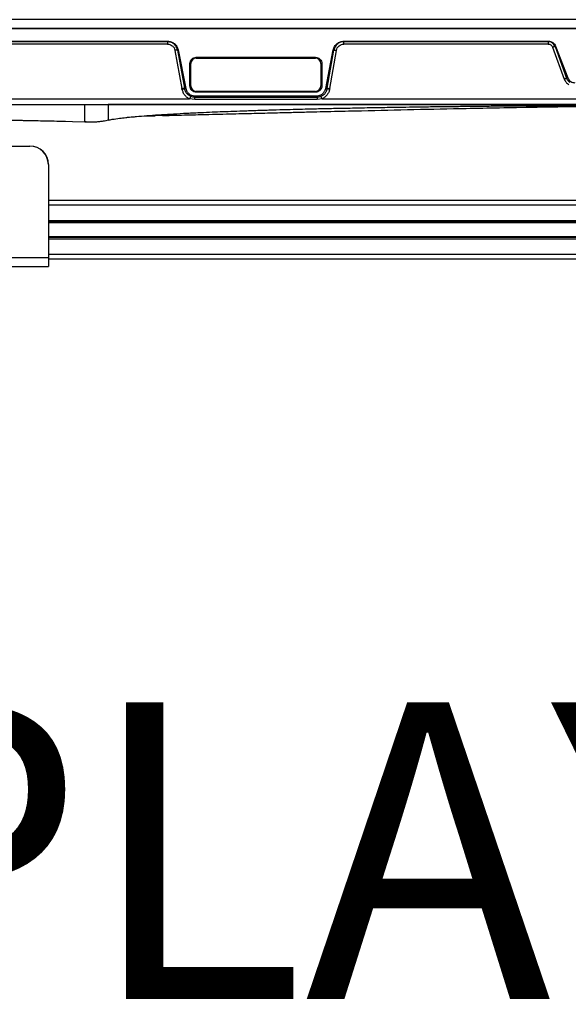
# Model space of a CAD drawing. Units: inches. Extents: x 2 to 491, y 1 to 307.
# Drawn here: x 184 to 191, y 11 to 25 of the extents above; entities that cross this region are included whole.
import ezdxf

# ---------------------------------------------------------------- set-up
doc = ezdxf.new("R2010")
doc.units = ezdxf.units.IN
doc.header["$MEASUREMENT"] = 0
doc.layers.add('LAYER0', color=7, linetype='Continuous')
doc.styles.add('SLDTEXTSTYLE0', font='TXT', dxfattribs={"width": 0.75})

msp = doc.modelspace()

# ---------------------------------------------------------------- linework, layer by layer
at = {"color": 7, "linetype": 'Continuous', "lineweight": 25}
for p, q in [((195.017, 24.615), (183.206, 24.615)), ((171.436, 24.496), (194.976, 24.496)), ((195.017, 24.496), (183.206, 24.496)), ((180.816, 24.325), (185.558, 24.325)), ((180.816, 24.319), (185.558, 24.319)), ((185.558, 24.319), (185.558, 24.325)), ((187.936, 24.325), (190.687, 24.325)), ((187.936, 24.325), (187.936, 24.319)), ((187.936, 24.319), (190.687, 24.319)), ((190.687, 24.319), (190.687, 24.325)), ((185.558, 24.286), (180.816, 24.286)), ((185.659, 24.201), (185.753, 23.686)), ((185.702, 24.208), (185.693, 24.206)), ((185.693, 24.206), (185.787, 23.692)), ((185.702, 24.208), (185.807, 23.685)), ((187.69, 23.686), (187.792, 24.207)), ((187.71, 23.691), (187.801, 24.205)), ((187.744, 23.686), (187.835, 24.201)), ((187.801, 24.205), (187.792, 24.207)), ((190.687, 24.286), (187.936, 24.286)), ((190.747, 24.244), (190.902, 23.815)), ((190.787, 24.257), (190.779, 24.254)), ((190.779, 24.254), (190.935, 23.826)), ((190.787, 24.257), (190.95, 23.831)), ((185.86, 23.723), (185.86, 24.022)), ((185.872, 24.022), (185.86, 24.022)), ((185.872, 23.723), (185.872, 24.022)), ((185.947, 24.109), (187.551, 24.109)), ((185.947, 24.109), (185.947, 24.097)), ((185.947, 24.097), (187.551, 24.097)), ((187.551, 24.097), (187.551, 24.109)), ((187.638, 24.022), (187.626, 24.022)), ((187.626, 24.022), (187.626, 23.723)), ((187.638, 24.022), (187.638, 23.723)), ((190.935, 23.826), (190.95, 23.831)), ((185.754, 23.677), (185.753, 23.686)), ((185.787, 23.692), (185.789, 23.682)), ((185.789, 23.682), (185.807, 23.685)), ((185.86, 23.723), (185.872, 23.723)), ((187.551, 23.648), (185.947, 23.648)), ((185.947, 23.648), (185.947, 23.636)), ((187.551, 23.636), (185.947, 23.636)), ((187.551, 23.636), (187.551, 23.648)), ((187.626, 23.723), (187.638, 23.723)), ((187.69, 23.686), (187.708, 23.683)), ((187.708, 23.683), (187.71, 23.691)), ((187.71, 23.691), (187.712, 23.691)), ((187.744, 23.686), (187.743, 23.678)), ((180.497, 23.549), (185.857, 23.549)), ((185.925, 23.539), (185.857, 23.549)), ((185.925, 23.589), (187.573, 23.589)), ((185.925, 23.589), (185.925, 23.569)), ((185.925, 23.569), (187.573, 23.569)), ((187.573, 23.539), (185.925, 23.539)), ((187.573, 23.569), (187.573, 23.589)), ((187.64, 23.549), (187.573, 23.539)), ((187.64, 23.549), (194.874, 23.549)), ((171.538, 23.473), (194.874, 23.473)), ((184.445, 23.463), (184.445, 23.473)), ((194.006, 23.473), (184.76, 23.473)), ((190.39, 23.454), (190.611, 23.455)), ((180.947, 23.321), (184.445, 23.24)), ((184.71, 23.253), (184.731, 23.257)), ((184.731, 23.257), (184.762, 23.263)), ((184.761, 23.263), (184.76, 23.263)), ((185.202, 23.315), (185.391, 23.319)), ((185.465, 23.321), (185.391, 23.32)), ((185.493, 23.322), (185.465, 23.321)), ((185.674, 23.326), (185.669, 23.326)), ((182.704, 22.912), (183.704, 22.912)), ((183.954, 22.662), (183.954, 21.408)), ((183.956, 22.662), (183.956, 22.18)), ((183.954, 22.18), (194.507, 22.18)), ((183.954, 21.89), (213.137, 21.89)), ((183.954, 21.683), (213.137, 21.683)), ((182.454, 21.408), (183.954, 21.408)), ((183.954, 21.408), (183.954, 21.288)), ((183.954, 21.393), (213.137, 21.393)), ((183.956, 21.393), (183.956, 21.288)), ((182.454, 21.288), (183.954, 21.288)), ((183.954, 21.288), (183.956, 21.288))]:
    msp.add_line(p, q, dxfattribs=at)
at = {"color": 8, "linetype": 'Continuous', "lineweight": 25}
for p, q in [((190.611, 23.455), (193.656, 23.473)), ((184.501, 23.24), (184.503, 23.239)), ((183.954, 22.121), (213.137, 22.121)), ((183.954, 21.91), (213.137, 21.91)), ((183.954, 21.88), (213.137, 21.88)), ((183.954, 21.693), (213.137, 21.693)), ((183.954, 21.663), (213.137, 21.663)), ((183.954, 21.452), (213.137, 21.452))]:
    msp.add_line(p, q, dxfattribs=at)
at = {"color": 7, "linetype": 'Continuous', "lineweight": 25}
for centre, radius, start, end in [((185.947, 24.022), 0.0748, 90, 180), ((187.551, 24.022), 0.0748, 0, 90), ((185.808, 23.435), 0.257, 94.5158, 102.3768), ((185.947, 23.723), 0.0748, 180, 270), ((187.551, 23.723), 0.0748, 270, 0), ((183.704, 22.662), 0.25, 0, 90), ((183.706, 22.662), 0.25, 0, 90)]:
    msp.add_arc(centre, radius, start, end, dxfattribs=at)
for points, knots in [([(185.558, 24.325), (185.575, 24.324), (185.608, 24.32), (185.653, 24.294), (185.687, 24.256), (185.697, 24.224), (185.702, 24.208)], [0, 0, 0, 0, 0.249215, 0.501339, 0.752797, 1, 1, 1, 1]), ([(185.693, 24.206), (185.69, 24.217), (185.685, 24.236), (185.669, 24.264), (185.644, 24.291), (185.605, 24.314), (185.573, 24.317), (185.558, 24.319)], [0, 0, 0, 0, 0.168193, 0.314268, 0.502249, 0.754468, 1, 1, 1, 1]), ([(187.792, 24.207), (187.797, 24.223), (187.807, 24.256), (187.841, 24.294), (187.886, 24.32), (187.919, 24.324), (187.936, 24.325)], [0, 0, 0, 0, 0.2494503, 0.501966, 0.7534995, 1, 1, 1, 1]), ([(187.936, 24.319), (187.932, 24.318), (187.922, 24.318), (187.903, 24.315), (187.876, 24.306), (187.844, 24.286), (187.814, 24.251), (187.805, 24.221), (187.801, 24.205)], [0, 0, 0, 0, 0.057863, 0.160853, 0.308793, 0.50237, 0.754564, 1, 1, 1, 1]), ([(190.687, 24.325), (190.698, 24.324), (190.719, 24.323), (190.748, 24.308), (190.772, 24.286), (190.782, 24.267), (190.787, 24.257)], [0, 0, 0, 0, 0.248578, 0.50019, 0.751406, 1, 1, 1, 1]), ([(190.779, 24.254), (190.774, 24.263), (190.766, 24.281), (190.743, 24.302), (190.717, 24.316), (190.697, 24.318), (190.687, 24.319)], [0, 0, 0, 0, 0.2477754, 0.4998338, 0.7516188, 1, 1, 1, 1]), ([(185.558, 24.286), (185.57, 24.284), (185.593, 24.282), (185.625, 24.263), (185.649, 24.236), (185.656, 24.213), (185.659, 24.201)], [0, 0, 0, 0, 0.245176, 0.496113, 0.74899, 1, 1, 1, 1]), ([(185.693, 24.206), (185.691, 24.206), (185.689, 24.206), (185.681, 24.205), (185.67, 24.203), (185.663, 24.202), (185.659, 24.201)], [0, 0, 0, 0, 0.243194, 0.499997, 0.756801, 1, 1, 1, 1]), ([(187.801, 24.205), (187.802, 24.205), (187.805, 24.205), (187.813, 24.204), (187.823, 24.203), (187.831, 24.201), (187.835, 24.201)], [0, 0, 0, 0, 0.243202, 0.499994, 0.756789, 1, 1, 1, 1]), ([(187.835, 24.201), (187.838, 24.212), (187.844, 24.235), (187.868, 24.263), (187.9, 24.282), (187.924, 24.284), (187.936, 24.286)], [0, 0, 0, 0, 0.2450786, 0.496169, 0.7491807, 1, 1, 1, 1]), ([(190.687, 24.286), (190.694, 24.285), (190.707, 24.284), (190.724, 24.275), (190.738, 24.261), (190.744, 24.25), (190.747, 24.244)], [0, 0, 0, 0, 0.25684, 0.50035, 0.743649, 1, 1, 1, 1]), ([(190.779, 24.254), (190.777, 24.254), (190.775, 24.253), (190.767, 24.251), (190.757, 24.248), (190.75, 24.245), (190.747, 24.244)], [0, 0, 0, 0, 0.2434191, 0.4999975, 0.7565772, 1, 1, 1, 1]), ([(190.935, 23.826), (190.934, 23.826), (190.933, 23.826), (190.925, 23.823), (190.914, 23.82), (190.906, 23.817), (190.902, 23.815)], [0, 0, 0, 0, 0.240985, 0.500002, 0.759018, 1, 1, 1, 1]), ([(190.902, 23.815), (190.909, 23.8), (190.924, 23.768), (190.951, 23.748), (190.965, 23.737)], [0, 0, 0, 0, 0.499844, 1, 1, 1, 1]), ([(190.984, 23.766), (190.973, 23.774), (190.952, 23.79), (190.941, 23.814), (190.935, 23.826)], [0, 0, 0, 0, 0.499872, 1, 1, 1, 1]), ([(190.95, 23.831), (190.955, 23.821), (190.965, 23.801), (190.991, 23.78), (191.018, 23.767), (191.037, 23.766), (191.046, 23.765)], [0, 0, 0, 0, 0.280677, 0.535955, 0.779847, 1, 1, 1, 1]), ([(185.754, 23.677), (185.758, 23.663), (185.765, 23.635), (185.788, 23.599), (185.819, 23.568), (185.844, 23.555), (185.857, 23.549)], [0, 0, 0, 0, 0.25132, 0.500196, 0.748954, 1, 1, 1, 1]), ([(185.925, 23.569), (185.909, 23.571), (185.887, 23.573), (185.858, 23.586), (185.831, 23.603), (185.803, 23.636), (185.794, 23.667), (185.789, 23.682)], [0, 0, 0, 0, 0.2485452, 0.334863, 0.5025807, 0.7512884, 1, 1, 1, 1]), ([(185.807, 23.685), (185.811, 23.673), (185.819, 23.646), (185.847, 23.614), (185.884, 23.593), (185.911, 23.59), (185.925, 23.589)], [0, 0, 0, 0, 0.244174, 0.500963, 0.758321, 1, 1, 1, 1]), ([(187.573, 23.589), (187.586, 23.59), (187.614, 23.593), (187.65, 23.615), (187.678, 23.647), (187.686, 23.673), (187.69, 23.686)], [0, 0, 0, 0, 0.243946, 0.502232, 0.75868, 1, 1, 1, 1]), ([(187.708, 23.683), (187.704, 23.668), (187.699, 23.65), (187.683, 23.623), (187.661, 23.598), (187.62, 23.574), (187.588, 23.571), (187.573, 23.569)], [0, 0, 0, 0, 0.248798, 0.276878, 0.502562, 0.755455, 1, 1, 1, 1]), ([(187.743, 23.678), (187.74, 23.664), (187.733, 23.636), (187.709, 23.6), (187.679, 23.569), (187.653, 23.555), (187.64, 23.549)], [0, 0, 0, 0, 0.250412, 0.498557, 0.747328, 1, 1, 1, 1]), ([(185.871, 23.58), (185.871, 23.58), (185.87, 23.579), (185.867, 23.572), (185.862, 23.561), (185.859, 23.553), (185.857, 23.549)], [0, 0, 0, 0, 0.240519, 0.5, 0.759481, 1, 1, 1, 1]), ([(187.64, 23.549), (187.638, 23.553), (187.635, 23.561), (187.63, 23.572), (187.627, 23.579), (187.627, 23.58), (187.626, 23.58)], [0, 0, 0, 0, 0.240519, 0.5, 0.759481, 1, 1, 1, 1]), ([(184.76, 23.262), (184.778, 23.265), (184.827, 23.275), (184.907, 23.285), (184.985, 23.295), (185.046, 23.301), (185.094, 23.305), (185.171, 23.313), (185.284, 23.322), (185.438, 23.333), (185.601, 23.343), (185.778, 23.353), (185.954, 23.362), (186.119, 23.369), (186.267, 23.375), (186.417, 23.381), (186.59, 23.387), (186.774, 23.393), (186.973, 23.399), (187.16, 23.405), (187.333, 23.409), (187.507, 23.414), (187.695, 23.418), (187.911, 23.422), (188.155, 23.427), (188.413, 23.432), (188.653, 23.436), (188.862, 23.439), (189.057, 23.442), (189.261, 23.444), (189.44, 23.446), (189.593, 23.448), (189.732, 23.45), (189.907, 23.451), (190.127, 23.454), (190.366, 23.456), (190.533, 23.457), (190.611, 23.458)], [0, 0, 0, 0, 0.011298, 0.029968, 0.044987, 0.054506, 0.062438, 0.070619, 0.095883, 0.122475, 0.15022, 0.180116, 0.212937, 0.240015, 0.264196, 0.288424, 0.316214, 0.350345, 0.384191, 0.417024, 0.445611, 0.4719, 0.505623, 0.540714, 0.581953, 0.629032, 0.671858, 0.704106, 0.735103, 0.770834, 0.807786, 0.826088, 0.848667, 0.878356, 0.91548, 0.96044, 1, 1, 1, 1]), ([(185.675, 23.327), (185.774, 23.33), (186, 23.335), (186.338, 23.344), (186.674, 23.352), (186.966, 23.359), (187.213, 23.365), (187.425, 23.371), (187.617, 23.375), (187.807, 23.38), (188.168, 23.388), (188.703, 23.401), (189.475, 23.417), (190.311, 23.434), (190.976, 23.445), (191.404, 23.451), (191.612, 23.454), (191.849, 23.457), (192.135, 23.461), (192.472, 23.464), (192.845, 23.468), (193.104, 23.469), (193.233, 23.47)], [0, 0, 0, 0, 0.03991, 0.090693, 0.13556, 0.174524, 0.207598, 0.234426, 0.259424, 0.284732, 0.310349, 0.404035, 0.498487, 0.618814, 0.737888, 0.763564, 0.789686, 0.820508, 0.856826, 0.900786, 0.950821, 1, 1, 1, 1]), ([(186.542, 23.47), (186.543, 23.47), (186.545, 23.47), (186.562, 23.471), (186.598, 23.472), (186.657, 23.472), (186.729, 23.472), (186.797, 23.472), (186.849, 23.472), (186.886, 23.472), (186.916, 23.471), (186.939, 23.471), (186.953, 23.47), (186.955, 23.47), (186.956, 23.47)], [0, 0, 0, 0, 0.067283, 0.132644, 0.249314, 0.354449, 0.464048, 0.591126, 0.659262, 0.727929, 0.79645, 0.864622, 0.93248, 1, 1, 1, 1]), ([(186.956, 23.47), (186.955, 23.47), (186.953, 23.469), (186.936, 23.468), (186.9, 23.467), (186.842, 23.466), (186.771, 23.466), (186.704, 23.466), (186.651, 23.466), (186.613, 23.467), (186.582, 23.467), (186.559, 23.468), (186.545, 23.469), (186.543, 23.469), (186.542, 23.47)], [0, 0, 0, 0, 0.068723, 0.135007, 0.250873, 0.353372, 0.460629, 0.586113, 0.655018, 0.725326, 0.796111, 0.866459, 0.934152, 1, 1, 1, 1]), ([(181.021, 23.319), (181.076, 23.318), (181.184, 23.315), (181.335, 23.312), (181.47, 23.308), (181.597, 23.305), (181.726, 23.301), (181.92, 23.296), (182.177, 23.29), (182.455, 23.284), (182.688, 23.278), (182.886, 23.274), (183.106, 23.269), (183.341, 23.264), (183.593, 23.258), (183.858, 23.253), (184.059, 23.249), (184.172, 23.247), (184.187, 23.246)], [0, 0, 0, 0, 0.0515896, 0.1004146, 0.1404869, 0.1799901, 0.2206517, 0.2624727, 0.3645773, 0.4644063, 0.5259717, 0.5860177, 0.6527957, 0.7344599, 0.8090786, 0.8929104, 0.9859732, 1, 1, 1, 1]), ([(184.445, 23.241), (184.454, 23.24), (184.473, 23.24), (184.492, 23.239), (184.501, 23.239)], [0, 0, 0, 0, 0.494382, 1, 1, 1, 1]), ([(184.445, 23.24), (184.455, 23.24), (184.474, 23.24), (184.493, 23.24), (184.503, 23.239)], [0, 0, 0, 0, 0.4999886, 1, 1, 1, 1]), ([(184.5, 23.239), (184.516, 23.239), (184.55, 23.238), (184.607, 23.239), (184.662, 23.245), (184.689, 23.25), (184.702, 23.252)], [0, 0, 0, 0, 0.248159, 0.498784, 0.750215, 1, 1, 1, 1]), ([(184.503, 23.239), (184.513, 23.239), (184.528, 23.239), (184.549, 23.239), (184.577, 23.239), (184.62, 23.24), (184.673, 23.246), (184.698, 23.251), (184.71, 23.253)], [0, 0, 0, 0, 0.154559, 0.219397, 0.278898, 0.531544, 0.763422, 1, 1, 1, 1]), ([(185.493, 23.322), (185.509, 23.322), (185.542, 23.323), (185.576, 23.325), (185.593, 23.326)], [0, 0, 0, 0, 0.470388, 1, 1, 1, 1]), ([(185.59, 23.326), (185.599, 23.326), (185.618, 23.326), (185.642, 23.326), (185.66, 23.326), (185.667, 23.326), (185.669, 23.326)], [0, 0, 0, 0, 0.279148, 0.560695, 0.844148, 1, 1, 1, 1]), ([(185.654, 23.346), (185.658, 23.343), (185.671, 23.336), (185.679, 23.33), (185.676, 23.328), (185.675, 23.328)], [0, 0, 0, 0, 0.282813, 0.743962, 1, 1, 1, 1])]:
    msp.add_open_spline(points, degree=3, knots=knots, dxfattribs=at)
for points in [[(185.558, 24.319), (185.558, 24.317), (185.558, 24.315), (185.558, 24.307), (185.558, 24.297), (185.558, 24.289), (185.558, 24.286)], [(187.936, 24.286), (187.936, 24.289), (187.936, 24.297), (187.936, 24.307), (187.936, 24.315), (187.936, 24.317), (187.936, 24.319)], [(190.687, 24.319), (190.687, 24.317), (190.687, 24.315), (190.687, 24.307), (190.687, 24.297), (190.687, 24.289), (190.687, 24.286)], [(185.86, 24.022), (185.862, 24.033), (185.864, 24.056), (185.884, 24.085), (185.913, 24.105), (185.936, 24.107), (185.947, 24.109)], [(187.551, 24.109), (187.563, 24.107), (187.585, 24.105), (187.614, 24.085), (187.634, 24.056), (187.637, 24.033), (187.638, 24.022)], [(185.789, 23.682), (185.789, 23.682), (185.788, 23.682), (185.779, 23.681), (185.768, 23.679), (185.759, 23.678), (185.754, 23.677)], [(185.947, 23.636), (185.936, 23.638), (185.913, 23.64), (185.884, 23.66), (185.864, 23.689), (185.862, 23.711), (185.86, 23.723)], [(187.638, 23.723), (187.637, 23.711), (187.634, 23.689), (187.614, 23.66), (187.585, 23.64), (187.563, 23.638), (187.551, 23.636)], [(187.743, 23.678), (187.739, 23.679), (187.729, 23.68), (187.718, 23.682), (187.71, 23.683), (187.709, 23.683), (187.708, 23.683)], [(185.925, 23.539), (185.925, 23.543), (185.925, 23.552), (185.925, 23.561), (185.925, 23.568), (185.925, 23.569), (185.925, 23.569)], [(187.573, 23.569), (187.573, 23.569), (187.573, 23.568), (187.573, 23.561), (187.573, 23.552), (187.573, 23.543), (187.573, 23.539)]]:
    msp.add_open_spline(points, degree=3, dxfattribs=at)
at = {"color": 8, "linetype": 'Continuous', "lineweight": 25}
for points, knots in [([(187.712, 23.691), (187.712, 23.691), (187.713, 23.691), (187.72, 23.69), (187.731, 23.688), (187.74, 23.687), (187.744, 23.686)], [0, 0, 0, 0, 0.023033, 0.348689, 0.674344, 1, 1, 1, 1]), ([(184.445, 23.24), (184.445, 23.258), (184.445, 23.292), (184.445, 23.356), (184.445, 23.417), (184.445, 23.443), (184.445, 23.456)], [0, 0, 0, 0, 0.24999, 0.500085, 0.750125, 1, 1, 1, 1]), ([(184.76, 23.472), (184.76, 23.469), (184.76, 23.464), (184.76, 23.428), (184.76, 23.384), (184.76, 23.341), (184.76, 23.303), (184.76, 23.269), (184.76, 23.265), (184.76, 23.263)], [0, 0, 0, 0, 0.156808, 0.325447, 0.494091, 0.620574, 0.747057, 0.873536, 1, 1, 1, 1]), ([(185.465, 23.321), (185.463, 23.322), (185.459, 23.323), (185.456, 23.33), (185.455, 23.334)], [0, 0, 0, 0, 0.552301, 1, 1, 1, 1]), ([(185.592, 23.327), (185.589, 23.327), (185.58, 23.328), (185.571, 23.335), (185.564, 23.34)], [0, 0, 0, 0, 0.305028, 1, 1, 1, 1])]:
    msp.add_open_spline(points, degree=3, knots=knots, dxfattribs=at)

# ---------------------------------------------------------------- texts
at = {"layer": 'LAYER0', "insert": (158.288, 15.414), "char_height": 4, "attachment_point": 2, "style": 'SLDTEXTSTYLE0'}
msp.add_mtext('BOTTOM VIEW WITH DISPLAYS', dxfattribs=at)

doc.saveas('drawing.dxf')
